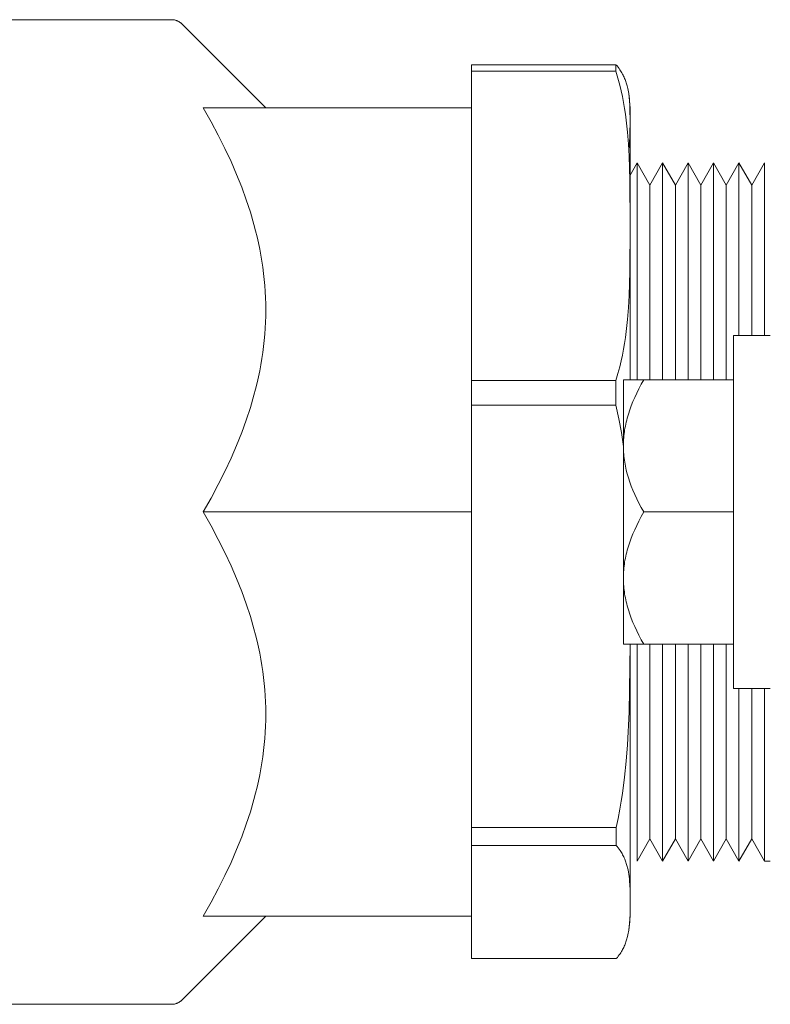
# Model space of a CAD drawing. Units: millimetres. Extents: x -1278 to 1893, y 1921 to 6198.
# Drawn here: x -1013 to -962, y 3689 to 3756 of the extents above; entities that cross this region are included whole.
import ezdxf

# ---------------------------------------------------------------- set-up
doc = ezdxf.new("R2010")
doc.units = ezdxf.units.MM
for name, color, linetype, lineweight, true_color in [('Make2D$Visible$Curves$0', 254, 'Continuous', 0, 0xbebebe), ('Make2D$Visible$Curves$3DCOLOR40', 40, 'Continuous', 0, 0xffbf00), ('Make2D$Visible$Curves$3DCPCOLOR254', 7, 'Continuous', 0, 0xd6d6d6)]:
    doc.layers.add(name, color=color, linetype=linetype, lineweight=lineweight, true_color=true_color)

msp = doc.modelspace()

# ---------------------------------------------------------------- linework, layer by layer
at = {"layer": 'Make2D$Visible$Curves$0'}
for points in [[(-972.009, 3752.588), (-981.838, 3752.588)], [(-981.838, 3752.588), (-981.838, 3752.14)], [(-981.838, 3752.14), (-981.838, 3749.651)], [(-981.838, 3752.14), (-972.009, 3752.14)], [(-972.009, 3752.588), (-971.935, 3752.502), (-971.865, 3752.415), (-971.799, 3752.328), (-971.737, 3752.24), (-971.689, 3752.168), (-971.644, 3752.096), (-971.601, 3752.024), (-971.561, 3751.952), (-971.522, 3751.879), (-971.486, 3751.806), (-971.452, 3751.733), (-971.419, 3751.66), (-971.389, 3751.586), (-971.36, 3751.512), (-971.333, 3751.438), (-971.308, 3751.364), (-971.285, 3751.29), (-971.263, 3751.216), (-971.243, 3751.141), (-971.224, 3751.067), (-971.199, 3750.96), (-971.177, 3750.853), (-971.157, 3750.746), (-971.139, 3750.639)], [(-972.009, 3752.14), (-972.004, 3752.29), (-972.004, 3752.439), (-972.009, 3752.588)], [(-971.04, 3741.62), (-971.066, 3744.747), (-971.118, 3746.368), (-971.163, 3747.184), (-971.227, 3747.999), (-971.312, 3748.811), (-971.364, 3749.215), (-971.423, 3749.618), (-971.49, 3750.018), (-971.565, 3750.415), (-971.648, 3750.81), (-971.741, 3751.202), (-971.868, 3751.674), (-972.009, 3752.14)], [(-971.139, 3750.634), (-971.113, 3750.443), (-971.092, 3750.253), (-971.076, 3750.064), (-971.064, 3749.876), (-971.052, 3749.582), (-971.039, 3748.73), (-971.052, 3747.878), (-971.064, 3747.585), (-971.077, 3747.393), (-971.093, 3747.2), (-971.114, 3747.007), (-971.141, 3746.813)], [(-971.14, 3750.638), (-971.139, 3750.634), (-971.053, 3749.883), (-971.046, 3749.635)], [(-971.038, 3749.651), (-971.038, 3741.596)], [(-971.072, 3745.018), (-970.562, 3745.901)], [(-970.562, 3731.151), (-970.562, 3745.901)], [(-970.562, 3745.901), (-969.696, 3744.401)], [(-969.696, 3744.401), (-968.83, 3745.901)], [(-968.83, 3731.151), (-968.83, 3745.901)], [(-968.83, 3745.901), (-967.964, 3744.401)], [(-967.964, 3744.401), (-967.098, 3745.901)], [(-967.098, 3731.151), (-967.098, 3745.901)], [(-967.098, 3745.901), (-966.232, 3744.401)], [(-966.232, 3744.401), (-965.366, 3745.901)], [(-965.366, 3731.151), (-965.366, 3745.901)], [(-965.366, 3745.901), (-964.5, 3744.401)], [(-964.5, 3744.401), (-963.634, 3745.901)], [(-963.634, 3734.151), (-963.634, 3745.901)], [(-963.634, 3745.901), (-962.768, 3744.401)], [(-962.768, 3744.401), (-961.902, 3745.901)], [(-961.902, 3734.151), (-961.902, 3745.901)], [(-969.696, 3731.151), (-969.696, 3744.401)], [(-967.964, 3731.151), (-967.964, 3744.401)], [(-966.232, 3731.151), (-966.232, 3744.401)], [(-964.5, 3731.151), (-964.5, 3744.401)], [(-962.768, 3734.151), (-962.768, 3744.401)], [(-972.009, 3731.101), (-971.868, 3731.567), (-971.741, 3732.039), (-971.648, 3732.431), (-971.565, 3732.826), (-971.49, 3733.223), (-971.423, 3733.623), (-971.364, 3734.026), (-971.312, 3734.43), (-971.227, 3735.242), (-971.163, 3736.057), (-971.118, 3736.873), (-971.066, 3738.494), (-971.04, 3741.62)], [(-971.038, 3741.596), (-971.038, 3731.151)], [(-972.009, 3731.101), (-981.838, 3731.101)], [(-981.838, 3731.101), (-981.838, 3729.428)], [(-972.009, 3729.428), (-972.009, 3731.101)], [(-981.838, 3729.428), (-981.838, 3722.151)], [(-981.838, 3729.428), (-972.009, 3729.428)], [(-971.5, 3726.617), (-971.638, 3727.559), (-971.808, 3728.497), (-972.009, 3729.428)], [(-971.995, 3700.687), (-971.859, 3701.305), (-971.737, 3701.93), (-971.644, 3702.466), (-971.561, 3703.005), (-971.419, 3704.096), (-971.308, 3705.198), (-971.224, 3706.309), (-971.116, 3708.538), (-971.043, 3713.151)], [(-971.038, 3713.151), (-971.038, 3695.86)], [(-970.562, 3698.401), (-970.562, 3713.151)], [(-969.696, 3699.901), (-969.696, 3713.151)], [(-968.83, 3698.401), (-968.83, 3713.151)], [(-967.964, 3699.901), (-967.964, 3713.151)], [(-967.098, 3698.401), (-967.098, 3713.151)], [(-966.232, 3699.901), (-966.232, 3713.151)], [(-965.366, 3698.401), (-965.366, 3713.151)], [(-964.5, 3699.901), (-964.5, 3713.151)], [(-963.634, 3698.401), (-963.634, 3710.151)], [(-962.768, 3699.901), (-962.768, 3710.151)], [(-961.902, 3698.401), (-961.902, 3710.151)], [(-971.995, 3700.687), (-981.838, 3700.687)], [(-981.838, 3700.687), (-981.838, 3699.463)], [(-971.994, 3699.463), (-971.989, 3700.075), (-971.995, 3700.687)], [(-969.696, 3699.901), (-970.562, 3698.401)], [(-968.83, 3698.401), (-969.696, 3699.901)], [(-967.964, 3699.901), (-968.83, 3698.401)], [(-967.098, 3698.401), (-967.964, 3699.901)], [(-966.232, 3699.901), (-967.098, 3698.401)], [(-965.366, 3698.401), (-966.232, 3699.901)], [(-964.5, 3699.901), (-965.366, 3698.401)], [(-963.634, 3698.401), (-964.5, 3699.901)], [(-962.768, 3699.901), (-963.634, 3698.401)], [(-961.902, 3698.401), (-962.768, 3699.901)], [(-981.838, 3699.463), (-981.838, 3691.762)], [(-981.838, 3699.463), (-971.994, 3699.463)], [(-971.038, 3695.857), (-971.049, 3696.458), (-971.062, 3696.751), (-971.081, 3697.048), (-971.095, 3697.197), (-971.112, 3697.346), (-971.132, 3697.496), (-971.156, 3697.645), (-971.184, 3697.795), (-971.218, 3697.944), (-971.237, 3698.019), (-971.257, 3698.093), (-971.279, 3698.168), (-971.302, 3698.242), (-971.327, 3698.316), (-971.353, 3698.391), (-971.382, 3698.464), (-971.412, 3698.538), (-971.444, 3698.612), (-971.478, 3698.685), (-971.514, 3698.758), (-971.553, 3698.831), (-971.593, 3698.903), (-971.636, 3698.976), (-971.681, 3699.048), (-971.728, 3699.119), (-971.789, 3699.206), (-971.854, 3699.292), (-971.922, 3699.378), (-971.994, 3699.463)], [(-961.5, 3698.401), (-961.902, 3698.401)], [(-971.038, 3695.352), (-971.038, 3695.856)], [(-971.134, 3693.698), (-971.108, 3693.889), (-971.088, 3694.079), (-971.073, 3694.269), (-971.062, 3694.457), (-971.049, 3694.751), (-971.038, 3695.352)], [(-971.038, 3695.349), (-971.038, 3694.825), (-971.038, 3694.692), (-971.038, 3694.66), (-971.038, 3694.652), (-971.038, 3694.651), (-971.038, 3694.651), (-971.038, 3694.651), (-971.038, 3694.651), (-971.038, 3694.651)], [(-971.044, 3694.651), (-971.052, 3694.429), (-971.134, 3693.698)], [(-971.981, 3691.762), (-971.912, 3691.843), (-971.848, 3691.924), (-971.786, 3692.007), (-971.728, 3692.089), (-971.681, 3692.161), (-971.636, 3692.233), (-971.593, 3692.305), (-971.553, 3692.378), (-971.514, 3692.451), (-971.478, 3692.524), (-971.444, 3692.597), (-971.412, 3692.67), (-971.382, 3692.744), (-971.353, 3692.818), (-971.327, 3692.892), (-971.302, 3692.966), (-971.279, 3693.041), (-971.257, 3693.115), (-971.237, 3693.19), (-971.218, 3693.264), (-971.193, 3693.373), (-971.171, 3693.481), (-971.151, 3693.59), (-971.134, 3693.698)], [(-971.981, 3691.762), (-981.838, 3691.762)]]:
    msp.add_lwpolyline(points, dxfattribs=at)
at = {"layer": 'Make2D$Visible$Curves$3DCOLOR40'}
for points in [[(-1039.424, 3755.651), (-1002.252, 3755.651)], [(-1002.252, 3755.651), (-1002.218, 3755.65), (-1002.184, 3755.648), (-1002.15, 3755.645), (-1002.116, 3755.641), (-1002.082, 3755.636), (-1002.049, 3755.63), (-1002.015, 3755.622), (-1001.982, 3755.613), (-1001.95, 3755.604), (-1001.917, 3755.593), (-1001.885, 3755.581), (-1001.854, 3755.568), (-1001.823, 3755.554), (-1001.792, 3755.538), (-1001.762, 3755.522), (-1001.733, 3755.505), (-1001.704, 3755.487), (-1001.676, 3755.468), (-1001.648, 3755.447), (-1001.621, 3755.426), (-1001.595, 3755.404), (-1001.57, 3755.381), (-1001.545, 3755.358)], [(-1001.545, 3755.358), (-995.838, 3749.651)], [(-1000.092, 3749.651), (-999.564, 3748.711), (-999.074, 3747.789), (-998.622, 3746.884), (-998.206, 3745.993), (-997.825, 3745.116), (-997.479, 3744.25), (-997.167, 3743.394), (-996.889, 3742.547), (-996.644, 3741.707), (-996.533, 3741.289), (-996.431, 3740.872), (-996.337, 3740.456), (-996.251, 3740.042), (-996.173, 3739.627), (-996.103, 3739.214), (-996.041, 3738.8), (-995.988, 3738.387), (-995.942, 3737.974), (-995.905, 3737.56), (-995.876, 3737.147), (-995.855, 3736.732), (-995.842, 3736.317), (-995.838, 3735.901)], [(-981.838, 3749.651), (-1000.092, 3749.651)], [(-981.838, 3731.101), (-981.838, 3749.651)], [(-995.838, 3735.901), (-995.842, 3735.484), (-995.855, 3735.069), (-995.876, 3734.655), (-995.905, 3734.241), (-995.942, 3733.827), (-995.988, 3733.414), (-996.041, 3733.001), (-996.103, 3732.587), (-996.173, 3732.174), (-996.251, 3731.76), (-996.337, 3731.345), (-996.431, 3730.929), (-996.533, 3730.512), (-996.644, 3730.094), (-996.889, 3729.254), (-997.167, 3728.407), (-997.479, 3727.551), (-997.825, 3726.685), (-998.206, 3725.808), (-998.622, 3724.917), (-999.074, 3724.012), (-999.564, 3723.09), (-1000.092, 3722.151)], [(-1000.092, 3722.151), (-999.564, 3721.211), (-999.074, 3720.289), (-998.622, 3719.384), (-998.206, 3718.493), (-997.825, 3717.616), (-997.479, 3716.75), (-997.167, 3715.894), (-996.889, 3715.047), (-996.644, 3714.207), (-996.533, 3713.789), (-996.431, 3713.372), (-996.337, 3712.956), (-996.251, 3712.542), (-996.173, 3712.127), (-996.103, 3711.714), (-996.041, 3711.3), (-995.988, 3710.887), (-995.942, 3710.474), (-995.905, 3710.06), (-995.876, 3709.647), (-995.855, 3709.232), (-995.842, 3708.817), (-995.838, 3708.401)], [(-981.838, 3722.151), (-1000.092, 3722.151)], [(-981.838, 3700.687), (-981.838, 3722.151)], [(-995.838, 3708.401), (-995.842, 3707.984), (-995.855, 3707.569), (-995.876, 3707.155), (-995.905, 3706.741), (-995.942, 3706.327), (-995.988, 3705.914), (-996.041, 3705.501), (-996.103, 3705.087), (-996.173, 3704.674), (-996.251, 3704.26), (-996.337, 3703.845), (-996.431, 3703.429), (-996.533, 3703.012), (-996.644, 3702.594), (-996.889, 3701.754), (-997.167, 3700.907), (-997.479, 3700.051), (-997.825, 3699.185), (-998.206, 3698.308), (-998.622, 3697.417), (-999.074, 3696.512), (-999.564, 3695.59), (-1000.092, 3694.651)], [(-995.838, 3694.651), (-1001.545, 3688.943)], [(-981.838, 3694.651), (-1000.092, 3694.651)], [(-1002.252, 3688.651), (-1039.424, 3688.651)], [(-1001.545, 3688.943), (-1001.57, 3688.92), (-1001.595, 3688.897), (-1001.621, 3688.875), (-1001.648, 3688.854), (-1001.676, 3688.834), (-1001.704, 3688.814), (-1001.733, 3688.796), (-1001.762, 3688.779), (-1001.792, 3688.763), (-1001.823, 3688.747), (-1001.854, 3688.733), (-1001.885, 3688.72), (-1001.917, 3688.708), (-1001.95, 3688.697), (-1001.982, 3688.688), (-1002.015, 3688.679), (-1002.049, 3688.671), (-1002.082, 3688.665), (-1002.116, 3688.66), (-1002.15, 3688.656), (-1002.184, 3688.653), (-1002.218, 3688.651), (-1002.252, 3688.651)]]:
    msp.add_lwpolyline(points, dxfattribs=at)
at = {"layer": 'Make2D$Visible$Curves$3DCPCOLOR254', "color": 0}
for points in [[(-964, 3710.151), (-964, 3734.151)], [(-961.5, 3734.151), (-964, 3734.151)], [(-971.5, 3726.651), (-971.499, 3726.786), (-971.495, 3726.921), (-971.488, 3727.056), (-971.478, 3727.191), (-971.466, 3727.325), (-971.452, 3727.46), (-971.434, 3727.595), (-971.414, 3727.729), (-971.392, 3727.864), (-971.366, 3727.999), (-971.338, 3728.135), (-971.308, 3728.271), (-971.274, 3728.407), (-971.238, 3728.543), (-971.158, 3728.818), (-971.068, 3729.096), (-970.966, 3729.376), (-970.852, 3729.66), (-970.728, 3729.948), (-970.591, 3730.24), (-970.443, 3730.538), (-970.282, 3730.841), (-970.108, 3731.151)], [(-970.108, 3731.151), (-971.5, 3731.151)], [(-971.5, 3731.151), (-971.5, 3726.651)], [(-964, 3731.151), (-970.108, 3731.151)], [(-971.5, 3726.651), (-971.5, 3722.151)], [(-970.108, 3722.151), (-970.28, 3722.458), (-970.44, 3722.758), (-970.588, 3723.054), (-970.724, 3723.344), (-970.848, 3723.63), (-970.96, 3723.911), (-971.062, 3724.19), (-971.153, 3724.465), (-971.233, 3724.738), (-971.302, 3725.008), (-971.333, 3725.143), (-971.361, 3725.278), (-971.387, 3725.412), (-971.41, 3725.546), (-971.43, 3725.679), (-971.448, 3725.813), (-971.463, 3725.946), (-971.476, 3726.08), (-971.486, 3726.214), (-971.493, 3726.347), (-971.498, 3726.481), (-971.5, 3726.615)], [(-971.5, 3717.651), (-971.499, 3717.786), (-971.495, 3717.921), (-971.488, 3718.056), (-971.478, 3718.191), (-971.466, 3718.325), (-971.452, 3718.46), (-971.434, 3718.595), (-971.414, 3718.729), (-971.392, 3718.864), (-971.366, 3718.999), (-971.338, 3719.135), (-971.308, 3719.271), (-971.274, 3719.407), (-971.238, 3719.543), (-971.158, 3719.818), (-971.068, 3720.096), (-970.966, 3720.376), (-970.852, 3720.66), (-970.728, 3720.948), (-970.591, 3721.24), (-970.443, 3721.538), (-970.282, 3721.841), (-970.108, 3722.151)], [(-971.5, 3722.151), (-971.5, 3717.651)], [(-964, 3722.151), (-970.108, 3722.151)], [(-970.108, 3713.151), (-970.282, 3713.46), (-970.443, 3713.763), (-970.591, 3714.061), (-970.728, 3714.353), (-970.852, 3714.641), (-970.966, 3714.925), (-971.068, 3715.205), (-971.158, 3715.483), (-971.238, 3715.758), (-971.274, 3715.894), (-971.308, 3716.03), (-971.338, 3716.166), (-971.366, 3716.302), (-971.392, 3716.437), (-971.414, 3716.572), (-971.434, 3716.707), (-971.452, 3716.841), (-971.466, 3716.976), (-971.478, 3717.111), (-971.488, 3717.245), (-971.495, 3717.38), (-971.499, 3717.515), (-971.5, 3717.651)], [(-971.5, 3717.651), (-971.5, 3713.151)], [(-971.5, 3713.151), (-970.108, 3713.151)], [(-964, 3713.151), (-970.108, 3713.151)], [(-964, 3710.151), (-961.5, 3710.151)]]:
    msp.add_lwpolyline(points, dxfattribs=at)

doc.saveas('drawing.dxf')
